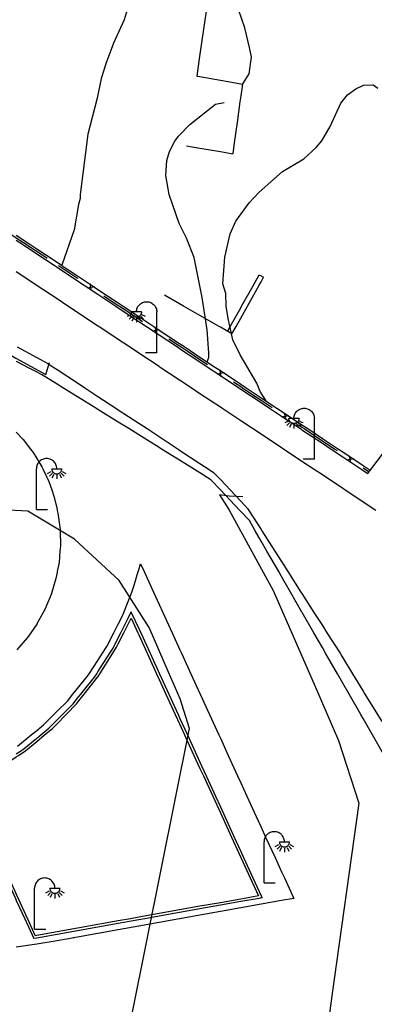
# Model space of a CAD drawing. Units: inches. Extents: x 198200 to 203150, y 439200 to 443400.
# Drawn here: x 201302 to 201337, y 439996 to 440093 of the extents above; entities that cross this region are included whole.
import ezdxf

# ---------------------------------------------------------------- set-up
doc = ezdxf.new("R2010")
doc.units = ezdxf.units.IN
doc.header["$MEASUREMENT"] = 0
for name, color, linetype in [('Ancient Fragments', 16, 'CONTINUOUS'), ('ISO1NEW', 90, 'CONTINUOUS'), ('ISO_1IN', 251, 'CONTINUOUS'), ('ISO_1M', 85, 'CONTINUOUS'), ('ISO_5IN', 250, 'CONTINUOUS'), ('lim_1', 252, 'CONTINUOUS'), ('pedestrian streets', 91, 'CONTINUOUS'), ('Streets', 251, 'CONTINUOUS')]:
    doc.layers.add(name, color=color, linetype=linetype)

msp = doc.modelspace()

# ---------------------------------------------------------------- linework, layer by layer
at = {"layer": 'Ancient Fragments', "color": 7, "linetype": 'Continuous'}
for p, q in [((201313.236, 440063.715), (201312.881, 440063.54)), ((201313.351, 440063.56), (201313.071, 440063.28)), ((201313.506, 440063.445), (201313.331, 440063.09)), ((201313.776, 440063.385), (201313.776, 440062.985)), ((201314.221, 440063.09), (201314.046, 440063.445)), ((201314.201, 440063.56), (201314.481, 440063.28)), ((201314.671, 440063.54), (201314.316, 440063.715)), ((201315.776, 440059.985), (201314.676, 440059.985)), ((201328.672, 440053.287), (201328.317, 440053.112)), ((201328.787, 440053.132), (201328.507, 440052.852)), ((201329.712, 440053.557), (201328.712, 440053.557)), ((201328.942, 440053.017), (201328.767, 440052.662)), ((201329.212, 440052.957), (201329.212, 440052.557)), ((201329.657, 440052.662), (201329.482, 440053.017)), ((201329.637, 440053.132), (201329.917, 440052.852)), ((201331.212, 440049.557), (201330.112, 440049.557)), ((201305.071, 440048.17), (201305.431, 440048.35)), ((201305.541, 440048.195), (201305.256, 440047.91)), ((201305.516, 440047.725), (201305.696, 440048.085)), ((201305.966, 440048.02), (201305.966, 440047.62)), ((201306.236, 440048.085), (201306.416, 440047.725)), ((201306.391, 440048.195), (201306.676, 440047.91)), ((201306.501, 440048.35), (201306.861, 440048.17)), ((201327.386, 440011.61), (201327.741, 440011.79)), ((201327.856, 440011.635), (201327.576, 440011.35)), ((201328.281, 440011.46), (201328.281, 440011.06)), ((201328.551, 440011.525), (201328.726, 440011.165)), ((201328.706, 440011.635), (201328.986, 440011.35)), ((201328.821, 440011.79), (201329.176, 440011.61)), ((201326.281, 440008.06), (201327.381, 440008.06)), ((201304.89, 440007.074), (201305.245, 440007.254)), ((201305.36, 440007.099), (201305.08, 440006.814)), ((201305.34, 440006.629), (201305.515, 440006.989)), ((201306.055, 440006.989), (201306.23, 440006.629)), ((201306.21, 440007.099), (201306.49, 440006.814)), ((201306.325, 440007.254), (201306.68, 440007.074))]:
    msp.add_line(p, q, dxfattribs=at)
at = {"layer": 'Ancient Fragments', "color": 4, "linetype": 'Continuous'}
for points in [[(201322.489, 440106.15), (201322.256, 440104.572), (201322, 440102.829), (201321.962, 440102.572), (201321.667, 440100.571), (201321.372, 440098.57), (201321.077, 440096.569), (201320.783, 440094.568), (201320.488, 440092.567), (201320.193, 440090.566), (201320, 440089.251), (201319.899, 440088.566), (201319.683, 440087.099)], [(201319.684, 440087.099), (201320, 440087.044), (201322, 440086.695), (201322.751, 440086.565), (201324, 440086.347), (201324.16, 440086.32)], [(201324.16, 440086.32), (201324, 440085.173), (201323.914, 440084.564), (201323.635, 440082.563), (201323.356, 440080.562), (201323.206, 440079.486)], [(201318.679, 440080.274), (201320, 440080.044), (201322, 440079.695), (201323.206, 440079.486)]]:
    msp.add_lwpolyline(points, dxfattribs=at)
at = {"layer": 'Ancient Fragments', "color": 30, "linetype": 'Continuous'}
for points in [[(201302, 440071.495), (201303.418, 440070.558), (201304, 440070.173), (201306, 440068.851), (201306.444, 440068.557), (201306.506, 440068.517)], [(201302, 440071.017), (201302.694, 440070.558), (201304, 440069.695), (201305.721, 440068.557), (201306, 440068.373), (201306.02, 440068.36)], [(201306.02, 440068.36), (201308, 440067.046), (201308.737, 440066.556), (201310, 440065.718), (201311.752, 440064.555), (201312, 440064.391), (201314, 440063.064), (201314.768, 440062.554), (201316, 440061.737), (201317.783, 440060.553), (201318, 440060.41), (201320, 440059.082), (201320.798, 440058.553), (201322, 440057.755), (201323.813, 440056.552), (201324, 440056.428), (201326, 440055.101), (201326.828, 440054.551), (201328, 440053.774), (201329.843, 440052.55), (201330, 440052.446), (201332, 440051.119), (201332.859, 440050.549), (201334, 440049.792), (201335.874, 440048.548), (201336, 440048.465), (201336.46, 440048.16)], [(201306.506, 440068.517), (201308, 440067.525), (201309.46, 440066.556), (201310, 440066.198), (201312, 440064.871), (201312.475, 440064.555), (201314, 440063.544), (201315.49, 440062.554), (201316, 440062.216), (201318, 440060.889), (201318.505, 440060.553), (201320, 440059.562), (201321.521, 440058.553), (201322, 440058.235), (201324, 440056.908), (201324.536, 440056.552), (201326, 440055.58), (201327.551, 440054.551), (201328, 440054.253), (201330, 440052.926), (201330.566, 440052.55), (201332, 440051.599), (201333.581, 440050.549), (201334, 440050.272), (201336, 440048.944), (201336.596, 440048.548), (201336.699, 440048.481)], [(201322.703, 440062.084), (201322.966, 440062.554), (201324, 440064.401), (201324.086, 440064.555), (201325.205, 440066.556), (201325.803, 440067.624)], [(201323.14, 440061.84), (201323.539, 440062.554), (201324, 440063.376), (201324.659, 440064.555), (201325.779, 440066.556), (201326, 440066.951), (201326.24, 440067.38)], [(201325.803, 440067.624), (201326, 440067.514), (201326.24, 440067.38)], [(201323.14, 440061.84), (201322, 440062.49), (201321.886, 440062.554), (201320, 440063.63), (201318.378, 440064.555), (201318, 440064.771), (201316.521, 440065.615)]]:
    msp.add_lwpolyline(points, dxfattribs=at)
at = {"layer": 'Ancient Fragments', "color": 7, "linetype": 'Continuous'}
for points in [[(201313.776, 440063.985), (201313.781, 440064.09), (201313.798, 440064.193), (201313.825, 440064.294), (201313.862, 440064.392), (201313.91, 440064.485), (201313.955, 440064.555), (201313.967, 440064.573), (201314, 440064.613), (201314.033, 440064.654), (201314.107, 440064.728), (201314.188, 440064.794), (201314.276, 440064.851), (201314.369, 440064.899), (201314.467, 440064.936), (201314.568, 440064.963), (201314.671, 440064.98), (201314.776, 440064.985), (201314.88, 440064.98), (201314.984, 440064.963), (201315.085, 440064.936), (201315.183, 440064.899), (201315.276, 440064.851), (201315.364, 440064.794), (201315.445, 440064.728), (201315.519, 440064.654), (201315.585, 440064.573), (201315.596, 440064.555), (201315.642, 440064.485), (201315.69, 440064.392), (201315.727, 440064.294), (201315.754, 440064.193), (201315.77, 440064.09), (201315.776, 440063.985)], [(201314.276, 440063.985), (201314.273, 440063.933), (201314.265, 440063.881), (201314.251, 440063.83), (201314.233, 440063.782), (201314.209, 440063.735), (201314.18, 440063.691), (201314.148, 440063.65), (201314.111, 440063.613), (201314.07, 440063.58), (201314.026, 440063.552), (201314, 440063.538), (201313.979, 440063.528), (201313.93, 440063.509), (201313.88, 440063.496), (201313.828, 440063.488), (201313.776, 440063.485), (201313.724, 440063.488), (201313.672, 440063.496), (201313.621, 440063.509), (201313.573, 440063.528), (201313.526, 440063.552), (201313.482, 440063.58), (201313.441, 440063.613), (201313.404, 440063.65), (201313.371, 440063.691), (201313.343, 440063.735), (201313.319, 440063.782), (201313.3, 440063.83), (201313.287, 440063.881), (201313.279, 440063.933), (201313.276, 440063.985)], [(201314.276, 440063.985), (201314, 440063.985), (201313.276, 440063.985)], [(201315.776, 440059.985), (201315.776, 440060.553), (201315.776, 440062.554), (201315.776, 440063.985)], [(201329.212, 440053.557), (201329.217, 440053.662), (201329.234, 440053.765), (201329.261, 440053.866), (201329.298, 440053.964), (201329.346, 440054.057), (201329.403, 440054.145), (201329.469, 440054.226), (201329.543, 440054.3), (201329.624, 440054.366), (201329.712, 440054.423), (201329.805, 440054.471), (201329.903, 440054.508), (201330, 440054.533), (201330.004, 440054.535), (201330.102, 440054.551), (201330.107, 440054.552), (201330.212, 440054.557), (201330.316, 440054.552), (201330.32, 440054.551), (201330.42, 440054.535), (201330.521, 440054.508), (201330.619, 440054.471), (201330.712, 440054.423), (201330.8, 440054.366), (201330.881, 440054.3), (201330.955, 440054.226), (201331.021, 440054.145), (201331.078, 440054.057), (201331.126, 440053.964), (201331.163, 440053.866), (201331.19, 440053.765), (201331.206, 440053.662), (201331.212, 440053.557)], [(201329.712, 440053.557), (201329.709, 440053.505), (201329.701, 440053.453), (201329.687, 440053.402), (201329.669, 440053.354), (201329.645, 440053.307), (201329.616, 440053.263), (201329.584, 440053.222), (201329.547, 440053.185), (201329.506, 440053.152), (201329.462, 440053.124), (201329.415, 440053.1), (201329.366, 440053.081), (201329.316, 440053.068), (201329.264, 440053.06), (201329.212, 440053.057), (201329.16, 440053.06), (201329.108, 440053.068), (201329.057, 440053.081), (201329.009, 440053.1), (201328.962, 440053.124), (201328.918, 440053.152), (201328.877, 440053.185), (201328.84, 440053.222), (201328.807, 440053.263), (201328.779, 440053.307), (201328.755, 440053.354), (201328.736, 440053.402), (201328.723, 440053.453), (201328.715, 440053.505), (201328.712, 440053.557)], [(201330.107, 440053.112), (201330, 440053.164), (201329.752, 440053.287)], [(201331.212, 440049.557), (201331.212, 440050.549), (201331.212, 440052.55), (201331.212, 440053.557)], [(201305.966, 440048.62), (201305.961, 440048.725), (201305.944, 440048.828), (201305.917, 440048.929), (201305.88, 440049.027), (201305.832, 440049.12), (201305.775, 440049.208), (201305.709, 440049.289), (201305.635, 440049.363), (201305.554, 440049.429), (201305.466, 440049.486), (201305.373, 440049.534), (201305.275, 440049.571), (201305.174, 440049.598), (201305.071, 440049.615), (201304.966, 440049.62), (201304.862, 440049.615), (201304.758, 440049.598), (201304.657, 440049.571), (201304.559, 440049.534), (201304.466, 440049.486), (201304.378, 440049.429), (201304.297, 440049.363), (201304.223, 440049.289), (201304.157, 440049.208), (201304.1, 440049.12), (201304.052, 440049.027), (201304.015, 440048.929), (201304, 440048.872), (201303.988, 440048.828), (201303.972, 440048.725), (201303.966, 440048.62)], [(201303.966, 440044.62), (201303.966, 440046.547), (201303.966, 440048.548), (201303.966, 440048.62)], [(201305.466, 440048.62), (201305.469, 440048.568), (201305.471, 440048.548), (201305.477, 440048.516), (201305.491, 440048.465), (201305.509, 440048.417), (201305.533, 440048.37), (201305.562, 440048.326), (201305.594, 440048.285), (201305.631, 440048.248), (201305.672, 440048.215), (201305.716, 440048.187), (201305.763, 440048.163), (201305.812, 440048.144), (201305.862, 440048.131), (201305.914, 440048.123), (201305.966, 440048.12), (201306, 440048.121), (201306.018, 440048.123), (201306.07, 440048.131), (201306.121, 440048.144), (201306.169, 440048.163), (201306.216, 440048.187), (201306.26, 440048.215), (201306.301, 440048.248), (201306.338, 440048.285), (201306.371, 440048.326), (201306.399, 440048.37), (201306.423, 440048.417), (201306.442, 440048.465), (201306.455, 440048.516), (201306.46, 440048.548), (201306.463, 440048.568), (201306.466, 440048.62)], [(201305.466, 440048.62), (201306, 440048.62), (201306.466, 440048.62)], [(201303.966, 440044.62), (201304, 440044.62), (201305.066, 440044.62)], [(201328.281, 440012.06), (201328.276, 440012.165), (201328.259, 440012.268), (201328.232, 440012.369), (201328.195, 440012.467), (201328.16, 440012.533), (201328.147, 440012.56), (201328.09, 440012.648), (201328.024, 440012.729), (201328, 440012.753), (201327.95, 440012.803), (201327.869, 440012.869), (201327.781, 440012.926), (201327.688, 440012.974), (201327.59, 440013.011), (201327.489, 440013.038), (201327.386, 440013.055), (201327.281, 440013.06), (201327.177, 440013.055), (201327.073, 440013.038), (201326.972, 440013.011), (201326.874, 440012.974), (201326.781, 440012.926), (201326.693, 440012.869), (201326.612, 440012.803), (201326.538, 440012.729), (201326.472, 440012.648), (201326.415, 440012.56), (201326.401, 440012.533), (201326.367, 440012.467), (201326.33, 440012.369), (201326.303, 440012.268), (201326.287, 440012.165), (201326.281, 440012.06)], [(201326.281, 440008.06), (201326.281, 440008.531), (201326.281, 440010.532), (201326.281, 440012.06)], [(201327.781, 440012.06), (201327.784, 440012.008), (201327.792, 440011.956), (201327.806, 440011.905), (201327.824, 440011.857), (201327.848, 440011.81), (201327.877, 440011.766), (201327.909, 440011.725), (201327.946, 440011.688), (201327.987, 440011.655), (201328, 440011.646), (201328.031, 440011.627), (201328.078, 440011.603), (201328.127, 440011.584), (201328.177, 440011.571), (201328.229, 440011.563), (201328.281, 440011.56), (201328.333, 440011.563), (201328.385, 440011.571), (201328.436, 440011.584), (201328.484, 440011.603), (201328.531, 440011.627), (201328.575, 440011.655), (201328.616, 440011.688), (201328.653, 440011.725), (201328.686, 440011.766), (201328.714, 440011.81), (201328.738, 440011.857), (201328.757, 440011.905), (201328.77, 440011.956), (201328.778, 440012.008), (201328.781, 440012.06)], [(201327.781, 440012.06), (201328, 440012.06), (201328.781, 440012.06)], [(201327.836, 440011.165), (201328, 440011.502), (201328.011, 440011.525)], [(201305.785, 440007.524), (201305.78, 440007.629), (201305.763, 440007.732), (201305.736, 440007.833), (201305.699, 440007.931), (201305.651, 440008.024), (201305.594, 440008.112), (201305.528, 440008.193), (201305.454, 440008.267), (201305.373, 440008.333), (201305.285, 440008.39), (201305.192, 440008.438), (201305.094, 440008.475), (201304.993, 440008.502), (201304.89, 440008.519), (201304.785, 440008.524), (201304.681, 440008.519), (201304.577, 440008.502), (201304.476, 440008.475), (201304.378, 440008.438), (201304.285, 440008.39), (201304.197, 440008.333), (201304.116, 440008.267), (201304.042, 440008.193), (201304, 440008.141), (201303.976, 440008.112), (201303.919, 440008.024), (201303.871, 440007.931), (201303.834, 440007.833), (201303.807, 440007.732), (201303.791, 440007.629), (201303.785, 440007.524)], [(201303.785, 440003.524), (201303.785, 440004.529), (201303.785, 440006.53), (201303.785, 440007.524)], [(201305.285, 440007.524), (201305.288, 440007.472), (201305.296, 440007.42), (201305.31, 440007.369), (201305.328, 440007.321), (201305.352, 440007.274), (201305.381, 440007.23), (201305.413, 440007.189), (201305.45, 440007.152), (201305.491, 440007.119), (201305.535, 440007.091), (201305.582, 440007.067), (201305.631, 440007.048), (201305.681, 440007.035), (201305.733, 440007.027), (201305.785, 440007.024), (201305.837, 440007.027), (201305.889, 440007.035), (201305.94, 440007.048), (201305.988, 440007.067), (201306, 440007.073), (201306.035, 440007.091), (201306.079, 440007.119), (201306.12, 440007.152), (201306.157, 440007.189), (201306.19, 440007.23), (201306.218, 440007.274), (201306.242, 440007.321), (201306.261, 440007.369), (201306.274, 440007.42), (201306.282, 440007.472), (201306.285, 440007.524)], [(201305.285, 440007.524), (201306, 440007.524), (201306.285, 440007.524)], [(201305.785, 440006.924), (201305.785, 440006.53), (201305.785, 440006.524)], [(201303.785, 440003.524), (201304, 440003.524), (201304.885, 440003.524)]]:
    msp.add_lwpolyline(points, dxfattribs=at)
at = {"layer": 'Ancient Fragments', "color": 52, "linetype": 'Continuous'}
for points in [[(201302, 440020.679), (201302.598, 440021.072), (201304, 440022.218), (201304.389, 440022.537), (201305.201, 440023.201), (201306, 440024.007), (201306.525, 440024.538), (201307.568, 440025.591), (201308, 440026.13), (201308.327, 440026.539), (201309.671, 440028.215), (201309.879, 440028.54), (201310, 440028.727), (201311.165, 440030.54), (201311.489, 440031.045), (201312, 440032.06), (201312.242, 440032.541), (201313.001, 440034.049), (201313.212, 440034.542), (201313.242, 440034.611)], [(201302, 440020.679), (201302.598, 440021.072), (201304, 440022.218), (201304.389, 440022.537), (201305.201, 440023.201), (201306, 440024.007), (201306.525, 440024.538), (201307.568, 440025.591), (201308, 440026.13), (201308.327, 440026.539), (201309.671, 440028.215), (201309.879, 440028.54), (201310, 440028.727), (201311.165, 440030.54), (201311.489, 440031.045), (201312, 440032.06), (201312.242, 440032.541), (201313.001, 440034.049), (201313.212, 440034.542), (201313.242, 440034.611)], [(201313.242, 440034.611), (201313.273, 440034.542), (201314, 440032.956), (201314.19, 440032.541), (201315.106, 440030.54), (201316, 440028.592), (201316.023, 440028.54), (201316.94, 440026.539), (201317.857, 440024.538), (201318, 440024.227), (201318.774, 440022.537), (201319.691, 440020.536), (201320, 440019.862), (201320.608, 440018.535), (201321.524, 440016.534), (201322, 440015.497), (201322.441, 440014.533), (201323.358, 440012.533), (201324, 440011.133), (201324.275, 440010.532), (201325.192, 440008.531), (201326, 440006.768), (201326.085, 440006.583)], [(201313.242, 440034.611), (201313.273, 440034.542), (201314, 440032.956), (201314.19, 440032.541), (201315.106, 440030.54), (201316, 440028.592), (201316.023, 440028.54), (201316.94, 440026.539), (201317.857, 440024.538), (201318, 440024.227), (201318.774, 440022.537), (201319.691, 440020.536), (201320, 440019.862), (201320.608, 440018.535), (201321.524, 440016.534), (201322, 440015.497), (201322.441, 440014.533), (201323.358, 440012.533), (201324, 440011.133), (201324.275, 440010.532), (201325.192, 440008.531), (201326, 440006.768), (201326.085, 440006.583)], [(201296.797, 440017.685), (201297.324, 440016.534), (201298, 440015.059), (201298.24, 440014.533), (201299.157, 440012.533), (201300, 440010.695), (201300.074, 440010.532), (201300.991, 440008.531), (201301.908, 440006.53), (201302, 440006.331), (201302.825, 440004.529), (201303.719, 440002.58)], [(201296.797, 440017.685), (201297.324, 440016.534), (201298, 440015.059), (201298.24, 440014.533), (201299.157, 440012.533), (201300, 440010.695), (201300.074, 440010.532), (201300.991, 440008.531), (201301.908, 440006.53), (201302, 440006.331), (201302.825, 440004.529), (201303.719, 440002.58)], [(201326.085, 440006.583), (201326, 440006.567), (201325.791, 440006.53), (201324, 440006.209), (201322, 440005.851), (201320, 440005.493), (201318, 440005.135), (201316, 440004.778), (201314.612, 440004.529), (201314, 440004.42), (201312, 440004.062), (201310, 440003.704), (201308, 440003.346), (201306, 440002.988), (201304, 440002.63), (201303.719, 440002.58)], [(201326.085, 440006.583), (201326, 440006.567), (201325.791, 440006.53), (201324, 440006.209), (201322, 440005.851), (201320, 440005.493), (201318, 440005.135), (201316, 440004.778), (201314.612, 440004.529), (201314, 440004.42), (201312, 440004.062), (201310, 440003.704), (201308, 440003.346), (201306, 440002.988), (201304, 440002.63), (201303.719, 440002.58)]]:
    msp.add_lwpolyline(points, dxfattribs=at)
at = {"layer": 'ISO1NEW', "linetype": 'Continuous'}
for points in [[(201174.916, 440067.987), (201195.063, 440068.539), (201209.221, 440066.159), (201223.62, 440067.494), (201244.588, 440071.29), (201258.958, 440072.965), (201268.44, 440066.906), (201280.54, 440061.536), (201291.445, 440061.317), (201298.905, 440061.267), (201301.948, 440059.472), (201304.898, 440057.869), (201305.257, 440059.026)], [(201309.162, 439974.417), (201318.988, 440023.181), (201318.048, 440026.093), (201316.919, 440028.706), (201315.022, 440033.061), (201312.076, 440037.682), (201307.696, 440041.712), (201303.141, 440044.469), (201298.082, 440044.727), (201281.246, 440045.552), (201261.324, 440050.401), (201250.686, 440057.42), (201235.997, 440058.341), (201219.222, 440055.303), (201203.32, 440054.138), (201188.044, 440055.801), (201173.063, 440055.391)], [(201324.212, 440045.856), (201322.866, 440045.945), (201321.928, 440046.057), (201322.84, 440044.63), (201327.188, 440036.702), (201331.19, 440027.516), (201333.572, 440022.001), (201335.556, 440015.858), (201332.926, 439996.973), (201328.879, 439966.769), (201319.554, 439931.203), (201306.501, 439907.661), (201284.511, 439873.095), (201259.795, 439833.401), (201254.238, 439819.926), (201251.856, 439794.987), (201253.35, 439761.587), (201248.614, 439750.56), (201229.833, 439722.936), (201210.365, 439693.988), (201203.567, 439678.985)]]:
    msp.add_lwpolyline(points, dxfattribs=at)
at = {"layer": 'ISO_1IN', "linetype": 'Continuous'}
for points in [[(201318.342, 440106.245), (201317.464, 440105.178), (201316.47, 440103.616), (201315.759, 440102.007), (201314.914, 440099.03), (201314.61, 440098.359), (201313.907, 440096.123), (201312.757, 440093.264), (201312.582, 440092.609), (201311.527, 440090.309), (201310.793, 440088.392), (201310.314, 440086.859), (201309.914, 440084.942), (201309.004, 440081.396), (201309.004, 440081.396), (201308.253, 440075.486), (201308.269, 440075.103), (201308.093, 440074.528), (201307.673, 440072.021), (201306.45, 440068.561)], [(201324.189, 440086.324), (201324.838, 440087.318), (201325.04, 440088.936), (201324.865, 440089.894), (201324.865, 440089.894), (201324.385, 440091.811), (201323.507, 440094.366), (201323.22, 440095.644), (201322.9, 440097.241), (201322.772, 440099.701), (201323.222, 440100.939), (201324.169, 440102.359), (201324.927, 440103.211), (201326.537, 440104.252), (201328.052, 440104.584), (201329.614, 440104.442), (201333.071, 440103.4), (201334.337, 440101.932), (201336.334, 440099.401), (201336.381, 440099.461), (201337.659, 440097.689)], [(201320.723, 440059.104), (201320.872, 440059.514), (201320.856, 440059.993), (201320.696, 440062.229), (201320.229, 440065.402), (201319.424, 440069.331), (201318.666, 440071.224), (201317.956, 440072.644), (201316.991, 440075.486), (201316.671, 440077.371), (201316.767, 440078.809), (201317.006, 440079.703), (201317.533, 440080.726), (201317.901, 440081.205), (201319.014, 440082.348), (201321.523, 440084.336), (201322.364, 440084.523)]]:
    msp.add_lwpolyline(points, dxfattribs=at)
at = {"layer": 'ISO_1M', "linetype": 'Continuous'}
for points in [[(201174.916, 440067.987), (201195.063, 440068.539), (201209.221, 440066.159), (201223.62, 440067.494), (201244.588, 440071.29), (201258.958, 440072.965), (201268.44, 440066.906), (201280.54, 440061.536), (201291.445, 440061.317), (201298.905, 440061.267), (201301.948, 440059.472), (201304.898, 440057.869), (201305.257, 440059.026)], [(201309.162, 439974.417), (201318.988, 440023.181), (201318.048, 440026.093), (201316.919, 440028.706), (201315.022, 440033.061), (201312.076, 440037.682), (201307.696, 440041.712), (201303.141, 440044.469), (201298.082, 440044.727), (201281.246, 440045.552), (201261.324, 440050.401), (201250.686, 440057.42), (201235.997, 440058.341), (201219.222, 440055.303), (201203.32, 440054.138), (201188.044, 440055.801), (201173.063, 440055.391)], [(201324.212, 440045.856), (201322.866, 440045.945), (201321.928, 440046.057), (201322.84, 440044.63), (201327.188, 440036.702), (201331.19, 440027.516), (201333.572, 440022.001), (201335.556, 440015.858), (201332.926, 439996.973), (201328.879, 439966.769), (201319.554, 439931.203), (201306.501, 439907.661), (201284.511, 439873.095), (201259.795, 439833.401), (201254.238, 439819.926), (201251.856, 439794.987), (201253.35, 439761.587), (201248.614, 439750.56), (201229.833, 439722.936), (201210.365, 439693.988), (201203.567, 439678.985)]]:
    msp.add_lwpolyline(points, dxfattribs=at)
at = {"layer": 'ISO_5IN', "linetype": 'Continuous'}
msp.add_lwpolyline([(201326.488, 440055.272), (201326.434, 440055.39), (201325.913, 440056.195), (201325.582, 440057), (201323.948, 440059.785), (201323.238, 440061.253), (201322.764, 440063.335), (201322.575, 440064.566), (201322.528, 440065.797), (201322.243, 440066.743), (201322.433, 440069.347), (201322.964, 440071.653), (201323.507, 440072.867), (201324.82, 440074.682), (201325.815, 440075.724), (201328.088, 440077.759), (201330.184, 440079), (201331.397, 440080.087), (201331.957, 440080.757), (201332.771, 440082.163), (201333.813, 440084.441), (201334.475, 440085.246), (201335.28, 440085.861), (201336.038, 440086.192), (201336.985, 440086.24), (201337.435, 440085.901)], dxfattribs=at)
at = {"layer": 'lim_1', "linetype": 'Continuous'}
for p, q in [((201308.968, 440066.345), (201309.654, 440066.484)), ((201315.734, 440061.855), (201315.595, 440062.541)), ((201328.028, 440053.697), (201328.715, 440053.835)), ((201328.441, 440053.423), (201328.302, 440054.109)), ((201334.794, 440049.207), (201334.655, 440049.893)), ((201334.382, 440049.48), (201335.068, 440049.619))]:
    msp.add_line(p, q, dxfattribs=at)
for points in [[(201301.247, 440071.754), (201302, 440071.256), (201303.056, 440070.558), (201303.143, 440070.501)], [(201303.143, 440070.501), (201304, 440069.934), (201305.04, 440069.246)], [(201306.13, 440068.526), (201308, 440067.285), (201308.025, 440067.269)], [(201309.381, 440066.071), (201309.282, 440066.556), (201309.242, 440066.757)], [(201310.589, 440065.567), (201312, 440064.63), (201312.112, 440064.555), (201312.483, 440064.31)], [(201312.483, 440064.31), (201314, 440063.303), (201314.378, 440063.053)], [(201315.322, 440062.129), (201316, 440062.265), (201316.008, 440062.267)], [(201316.943, 440061.351), (201318, 440060.649), (201318.144, 440060.553), (201318.837, 440060.094)], [(201318.837, 440060.094), (201320, 440059.321), (201320.731, 440058.836)], [(201321.675, 440057.913), (201322, 440057.978), (201322.361, 440058.051)], [(201322.087, 440057.639), (201322, 440058.071), (201321.949, 440058.325)], [(201323.296, 440057.135), (201324, 440056.667), (201324.174, 440056.552), (201325.19, 440055.878)], [(201325.19, 440055.878), (201326, 440055.34), (201327.085, 440054.62)], [(201329.65, 440052.918), (201330, 440052.685), (201330.203, 440052.55), (201331.543, 440051.662)], [(201331.543, 440051.662), (201332, 440051.358), (201333.218, 440050.549), (201333.438, 440050.404)], [(201336.003, 440048.702), (201336.234, 440048.548), (201336.579, 440048.32)]]:
    msp.add_lwpolyline(points, dxfattribs=at)
at = {"layer": 'pedestrian streets', "linetype": 'Continuous'}
for points in [[(201297.128, 440017.561), (201298, 440018.019), (201298.982, 440018.535), (201300, 440019.07), (201300.129, 440019.138), (201302, 440020.387), (201302.223, 440020.536), (201302.948, 440021.02), (201304, 440021.894), (201304.773, 440022.537), (201305.554, 440023.186), (201306, 440023.643), (201306.872, 440024.538), (201307.921, 440025.613), (201308, 440025.713), (201308.651, 440026.539), (201310, 440028.247), (201310.02, 440028.273), (201310.188, 440028.54), (201311.452, 440030.54), (201311.83, 440031.139), (201312, 440031.48), (201312.527, 440032.541), (201313.249, 440033.992)], [(201313.249, 440033.992), (201313.913, 440032.541), (201314, 440032.353), (201314.83, 440030.54), (201315.747, 440028.54), (201316, 440027.988), (201316.664, 440026.539), (201317.58, 440024.538), (201318, 440023.623), (201318.497, 440022.537), (201319.414, 440020.536), (201320, 440019.259), (201320.331, 440018.535), (201321.248, 440016.534), (201322, 440014.894), (201322.165, 440014.533), (201323.082, 440012.533), (201323.998, 440010.532), (201324, 440010.529), (201324.915, 440008.531), (201325.722, 440006.772)], [(201297.128, 440017.561), (201297.598, 440016.534), (201298, 440015.658), (201298.515, 440014.533), (201299.432, 440012.533), (201300, 440011.293), (201300.349, 440010.532), (201301.265, 440008.531), (201302, 440006.929), (201302.182, 440006.53), (201303.099, 440004.529), (201303.865, 440002.86)], [(201325.722, 440006.772), (201324.372, 440006.53), (201324, 440006.463), (201322, 440006.105), (201320, 440005.747), (201318, 440005.389), (201316, 440005.031), (201314, 440004.673), (201313.193, 440004.529), (201312, 440004.316), (201310, 440003.958), (201308, 440003.6), (201306, 440003.242), (201304, 440002.884), (201303.865, 440002.86)]]:
    msp.add_lwpolyline(points, dxfattribs=at)
at = {"layer": 'Streets', "linetype": 'Continuous'}
for points in [[(201337.225, 440044.546), (201336, 440045.359), (201334.209, 440046.547), (201334, 440046.686), (201332, 440048.013), (201331.193, 440048.548), (201330, 440049.34), (201328.177, 440050.549), (201328, 440050.667), (201326, 440051.994), (201325.161, 440052.55), (201324, 440053.32), (201322.145, 440054.551), (201322, 440054.647), (201320, 440055.974), (201319.129, 440056.552), (201318, 440057.301), (201316.113, 440058.553), (201316, 440058.628), (201314, 440059.955), (201313.097, 440060.553), (201312, 440061.282), (201310.081, 440062.554), (201310, 440062.608), (201308, 440063.935), (201307.065, 440064.555), (201306, 440065.262), (201304.049, 440066.556), (201304, 440066.589), (201302, 440067.916)], [(201336.46, 440048.16), (201336.757, 440048.548), (201338, 440050.173), (201338.287, 440050.549), (201339.818, 440052.55), (201340, 440052.788), (201341.348, 440054.551), (201342, 440055.403), (201342.878, 440056.552), (201343.418, 440057.257), (201344, 440057.864), (201344.659, 440058.553), (201346, 440059.952), (201346.575, 440060.553), (201348, 440062.04), (201348.492, 440062.554), (201350, 440064.129)], [(201302.098, 440060.553), (201304, 440059.527), (201305.079, 440058.945)], [(201302, 440059.161), (201303.15, 440058.553), (201304, 440058.103), (201304.48, 440057.85)], [(201305.079, 440058.945), (201305.675, 440058.553), (201306, 440058.34), (201308, 440057.026), (201308.721, 440056.552), (201310, 440055.712), (201311.767, 440054.551), (201312, 440054.398), (201314, 440053.084), (201314.813, 440052.55), (201316, 440051.771), (201317.859, 440050.549), (201318, 440050.457), (201320, 440049.143), (201320.905, 440048.548), (201321.333, 440048.268), (201322, 440047.561), (201322.956, 440046.547), (201324, 440045.441), (201324.7, 440044.7)], [(201324.84, 440043.55), (201324, 440044.441), (201323.9, 440044.546), (201322.014, 440046.547), (201322, 440046.563), (201321.07, 440047.55), (201320, 440048.214), (201319.461, 440048.548), (201318, 440049.456), (201316.238, 440050.549), (201316, 440050.697), (201314, 440051.939), (201313.015, 440052.55), (201312, 440053.181), (201310, 440054.422), (201309.793, 440054.551), (201308, 440055.664), (201306.57, 440056.552), (201306, 440056.906), (201304.48, 440057.85)], [(201302, 440052.214), (201302.686, 440051.484), (201303.395, 440050.549), (201303.662, 440050.199), (201304, 440049.641), (201304.498, 440048.82), (201304.625, 440048.548), (201305.186, 440047.36), (201305.469, 440046.547), (201305.717, 440045.837), (201306, 440044.632), (201306.02, 440044.546), (201306.086, 440044.266), (201306.289, 440042.666), (201306.291, 440042.546), (201306.324, 440041.053), (201306.281, 440040.545), (201306.19, 440039.445), (201306.018, 440038.544), (201306, 440038.447), (201305.888, 440037.86), (201305.49, 440036.543), (201305.422, 440036.315), (201304.798, 440034.828), (201304.641, 440034.542), (201304.021, 440033.414), (201304, 440033.383), (201303.415, 440032.541), (201303.101, 440032.089), (201302.047, 440030.867)], [(201324.7, 440044.7), (201324.797, 440044.546), (201326, 440042.66), (201326.073, 440042.546), (201327.348, 440040.545), (201328, 440039.524), (201328.624, 440038.544), (201329.9, 440036.543), (201330, 440036.387), (201331.175, 440034.542), (201332, 440033.25), (201332.451, 440032.541), (201333.727, 440030.54), (201333.9, 440030.27)], [(201339.85, 440017.45), (201339.225, 440018.535), (201338.074, 440020.536), (201338, 440020.666), (201336.924, 440022.537), (201336, 440024.144), (201335.773, 440024.538), (201334.622, 440026.539), (201334, 440027.622), (201333.472, 440028.54), (201332.321, 440030.54), (201332, 440031.099), (201331.17, 440032.541), (201330.02, 440034.542), (201330, 440034.577), (201328.869, 440036.543), (201328, 440038.055), (201327.718, 440038.544), (201326.568, 440040.545), (201326, 440041.532), (201325.417, 440042.546), (201324.84, 440043.55)], [(201302.102, 440021.453), (201303.442, 440022.537), (201304, 440022.987), (201304.669, 440023.529), (201305.679, 440024.538), (201306, 440024.858), (201307.004, 440025.861), (201307.553, 440026.539), (201308, 440027.089), (201309.082, 440028.425), (201309.156, 440028.54), (201310, 440029.835), (201310.458, 440030.54), (201310.882, 440031.191), (201311.571, 440032.541), (201312, 440033.382), (201312.382, 440034.131), (201312.54, 440034.542), (201313.309, 440036.543), (201313.566, 440037.212), (201313.949, 440038.544), (201314, 440038.719), (201314.17, 440039.31)], [(201314.17, 440039.31), (201314.52, 440038.544), (201315.437, 440036.543), (201316, 440035.316), (201316.354, 440034.542), (201317.271, 440032.541), (201318, 440030.951), (201318.188, 440030.54), (201319.104, 440028.54), (201320, 440026.586), (201320.021, 440026.539), (201320.938, 440024.538), (201321.855, 440022.537), (201322, 440022.221), (201322.772, 440020.536), (201323.688, 440018.535), (201324, 440017.856), (201324.605, 440016.534), (201325.522, 440014.533), (201326, 440013.491), (201326.439, 440012.533), (201327.356, 440010.532), (201328, 440009.127), (201328.272, 440008.531), (201329.189, 440006.53), (201329.19, 440006.53)], [(201333.9, 440030.27), (201334, 440030.106), (201334.955, 440028.54), (201336, 440026.827), (201336.175, 440026.539), (201337.396, 440024.538), (201337.81, 440023.86)], [(201329.19, 440006.53), (201328, 440006.316), (201326, 440005.958), (201324, 440005.6), (201322, 440005.242), (201320, 440004.884), (201318.015, 440004.529), (201318, 440004.526), (201316, 440004.168), (201314, 440003.81), (201312, 440003.452), (201310, 440003.094), (201308, 440002.736), (201307.566, 440002.659)], [(201302, 440001.766), (201304, 440002.088), (201306, 440002.409), (201306.739, 440002.528), (201307.68, 440002.68)]]:
    msp.add_lwpolyline(points, dxfattribs=at)

doc.saveas('drawing.dxf')
